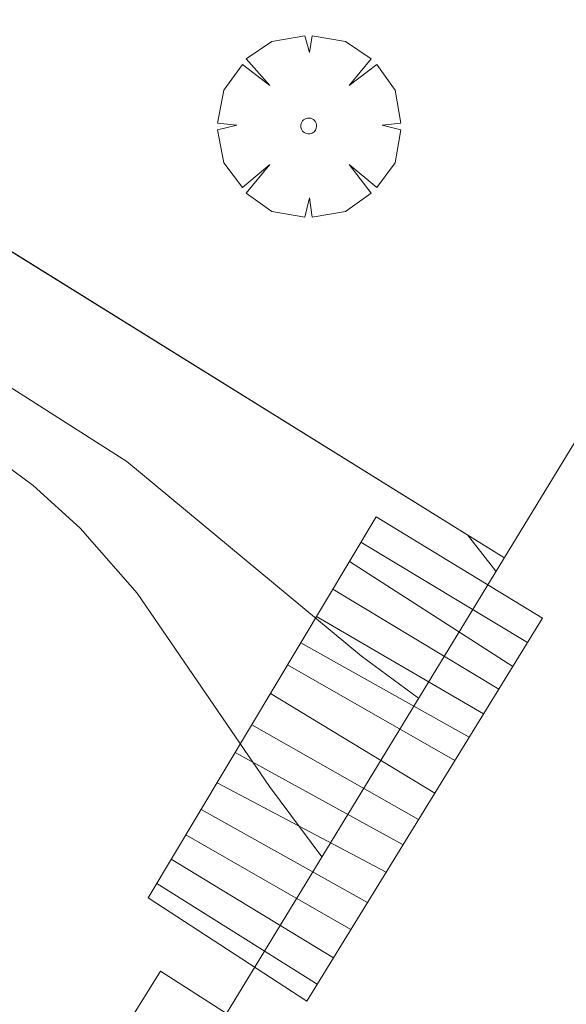
# Model space of a CAD drawing. Units: millimetres. Extents: x 425000 to 426004, y 4482499 to 4483001.
# Drawn here: x 425276 to 425283, y 4482584 to 4482597 of the extents above; entities that cross this region are included whole.
import ezdxf

# ---------------------------------------------------------------- set-up
doc = ezdxf.new("R2010")
doc.units = ezdxf.units.MM
doc.header["$MEASUREMENT"] = 0
doc.layers.get('0').update_dxf_attribs({"lineweight": 9})
for name, color, linetype, lineweight in [('f050002l_curvanivel_cgn', 23, 'Continuous', 9), ('f061013p_arbol', 91, 'Continuous', 9), ('f070045l_muro_mur', 30, 'MURO2', 9), ('f070056s_edificacion_edi', 240, 'Continuous', 9), ('f070066l_obracontencion', 11, 'CONTENCION', 9), ('f071028l_acera_escalera', 11, 'Continuous', 9)]:
    doc.layers.add(name, color=color, linetype=linetype, lineweight=lineweight)
doc.linetypes.add('CONTENCION', pattern='A,6.1e-05,[1,obra_contencion.shx,S=1,R=0,X=0,Y=0],-6.120525', length=6.120586)
doc.linetypes.add('MURO2', pattern='A,3.1e-05,[1,muro2.shx,S=1,R=0,X=0,Y=0],-3.058844', length=3.058875)

# ---------------------------------------------------------------- blocks, each defined once
blk = doc.blocks.new('arbol')
at = {"color": 0, "linetype": 'Continuous', "lineweight": 0, "flags": 128}
for points in [[(0.96, 0.012), (1.2, 0.036), (1.128, 0.468), (0.888, 0.804), (0.528, 0.528), (0.816, 0.876), (0.48, 1.104), (0.048, 1.176), (0.012, 0.96), (-0.048, 1.176), (-0.48, 1.104), (-0.816, 0.876), (-0.504, 0.528), (-0.864, 0.804), (-1.104, 0.468), (-1.188, 0.036), (-0.936, 0.012)], [(-0.936, 0.012), (-1.188, -0.048), (-1.104, -0.48), (-0.864, -0.804), (-0.504, -0.504), (-0.816, -0.876), (-0.48, -1.116)], [(-0.48, -1.116), (-0.048, -1.188), (0.012, -0.936), (0.048, -1.188), (0.48, -1.116), (0.816, -0.876), (0.528, -0.504), (0.888, -0.804), (1.128, -0.48), (1.2, -0.048), (0.96, 0.012)]]:
    blk.add_lwpolyline(points, dxfattribs=at)
at = {"color": 0, "linetype": 'Continuous', "lineweight": 0, "extrusion": (0, 0, -1)}
for start, end in [(180.0229, 7.5946), (7.2233, 180.0229)]:
    blk.add_arc((0, 0), 0.104, start, end, dxfattribs=at)

msp = doc.modelspace()

# ---------------------------------------------------------------- linework, layer by layer
at = {"layer": 'f050002l_curvanivel_cgn'}
msp.add_line((425281.515, 4482589.993, 709), (425281.888, 4482589.519, 709), dxfattribs=at)
for points in [[(425263.74, 4482600.236, 708), (425264.99, 4482599.97, 708), (425265.707, 4482599.665, 708), (425266.416, 4482599.224, 708), (425267.235, 4482598.527, 708), (425268.511, 4482597.138, 708), (425269.322, 4482596.254, 708), (425270.858, 4482594.914, 708), (425277.072, 4482590.949, 708), (425280.134, 4482588.408, 708), (425280.878, 4482587.861, 708)], [(425267.938, 4482596.217, 707), (425268.643, 4482595.493, 707), (425269.593, 4482594.671, 707), (425270.738, 4482593.89, 707), (425274.507, 4482591.634, 707), (425275.854, 4482590.636, 707), (425276.464, 4482590.079, 707), (425277.208, 4482589.233, 707), (425278.933, 4482586.707, 707), (425279.618, 4482585.791, 707)]]:
    msp.add_polyline3d(points, dxfattribs=at)
at = {"layer": 'f070045l_muro_mur'}
msp.add_line((425281.992, 4482589.696, 709.547), (425268.932, 4482597.816, 709.137), dxfattribs=at)
at = {"layer": 'f070056s_edificacion_edi'}
msp.add_polyline3d([(425272.992, 4482576.977, 706.414), (425275.302, 4482580.747, 706.414), (425277.512, 4482584.297, 706.414), (425278.372, 4482583.747, 706.414), (425287.892, 4482599.377, 711.24), (425286.862, 4482600.077, 711.24), (425288.182, 4482602.097, 711.24), (425289.412, 4482603.967, 712.617), (425291.612, 4482607.997, 714.259), (425291.752, 4482608.237, 714.259), (425281.122, 4482614.577, 712.762)], dxfattribs=at)
at = {"layer": 'f070066l_obracontencion'}
msp.add_polyline3d([(425281.992, 4482589.696, 709.547), (425268.932, 4482597.816, 709.137), (425266.78, 4482594.354, 707), (425253.076, 4482602.874, 707)], dxfattribs=at)
at = {"layer": 'f071028l_acera_escalera'}
for p, q in [((425280.127, 4482589.896, -45780.551), (425282.298, 4482588.587, -45780.551)), ((425279.976, 4482589.643, -68235.336), (425282.106, 4482588.275, -68235.336)), ((425279.762, 4482589.285, -38665.051), (425281.925, 4482587.98, -38665.051)), ((425279.549, 4482588.929, -22662.311), (425281.726, 4482587.657, -22662.311)), ((425279.344, 4482588.585, -5440.991), (425281.539, 4482587.352, -5440.991)), ((425279.171, 4482588.296, -8606.026), (425281.351, 4482587.047, -8606.026)), ((425278.947, 4482587.922, -24383.357), (425281.089, 4482586.62, -24383.357)), ((425278.703, 4482587.513, 4068.163), (425280.879, 4482586.279, 4068.163)), ((425278.489, 4482587.154, 16368.535), (425280.676, 4482585.948, 16368.535)), ((425278.25, 4482586.754, 32751.535), (425280.456, 4482585.59, 32751.535)), ((425278.042, 4482586.406, 21768.443), (425280.213, 4482585.195, 21768.443)), ((425277.845, 4482586.077, 16912.711), (425279.995, 4482584.841, 16912.711)), ((425277.654, 4482585.758, 3006.905), (425279.769, 4482584.472, 3006.905)), ((425277.466, 4482585.442, -4357.605), (425279.557, 4482584.129, -4357.605))]:
    msp.add_line(p, q, dxfattribs=at)
msp.add_polyline3d([(425280.325, 4482590.227, 709.443), (425277.353, 4482585.254, 707.079), (425279.42, 4482583.905, 707.059), (425282.494, 4482588.905, 709.372), (425280.325, 4482590.227, 709.443)], dxfattribs=at)

# ---------------------------------------------------------------- block references
at = {"layer": 'f061013p_arbol'}
msp.add_blockref('arbol', (425279.445, 4482595.328, 711.24), dxfattribs=at)

doc.saveas('drawing.dxf')
